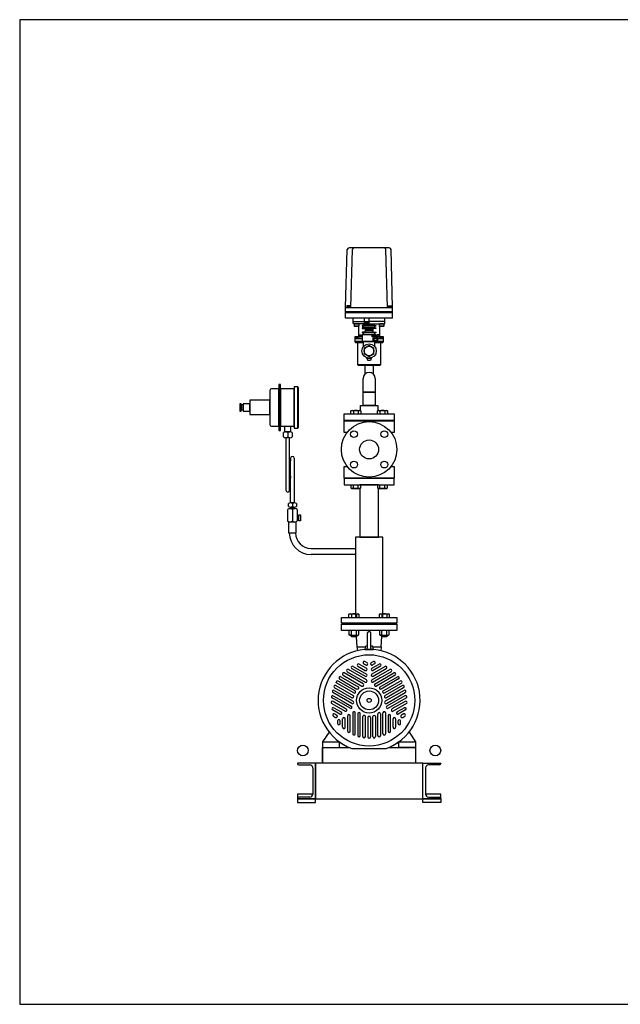
# Model space of a CAD drawing. Extents: x 180 to 4090, y 70 to 2820.
# Drawn here: x 180 to 1858, y 70 to 2820 of the extents above; entities that cross this region are included whole.
import ezdxf

# ---------------------------------------------------------------- set-up
doc = ezdxf.new("R2010")
doc.units = 0
doc.header["$LTSCALE"] = 40
doc.header["$MEASUREMENT"] = 0
doc.layers.get('0').update_dxf_attribs({"linetype": 'CONTINUOUS'})

msp = doc.modelspace()

# ---------------------------------------------------------------- linework, layer by layer
for p, q in [((1090.3, 2016.2), (1094.9, 2178)), ((1212.2, 2182.8), (1099.9, 2182.8)), ((1104.5, 2016.2), (1109.2, 2178)), ((1207.5, 2016.2), (1203, 2178)), ((1221.3, 2016.2), (1217.2, 2178)), ((1090.3, 1986.8), (1090.3, 2016.2)), ((1090.3, 2016.2), (1221.3, 2016.2)), ((1103.7, 2017.2), (1092.7, 2017.2)), ((1092.7, 2017.2), (1092.7, 2016.2)), ((1102.8, 2020.7), (1093.6, 2020.7)), ((1093.6, 2020.7), (1093.6, 2017.2)), ((1095.9, 2020.7), (1095.9, 2017.2)), ((1100.5, 2020.7), (1100.5, 2017.2)), ((1102.8, 2017.2), (1102.8, 2020.7)), ((1103.7, 2016.2), (1103.7, 2017.2)), ((1208.1, 2017.2), (1219.1, 2017.2)), ((1208.1, 2016.2), (1208.1, 2017.2)), ((1209, 2020.7), (1218.3, 2020.7)), ((1209, 2017.2), (1209, 2020.7)), ((1211.3, 2020.7), (1211.3, 2017.2)), ((1216, 2020.7), (1216, 2017.2)), ((1218.3, 2020.7), (1218.3, 2017.2)), ((1219.1, 2017.2), (1219.1, 2016.2)), ((1221.3, 1986.8), (1221.3, 2020.5)), ((1221.3, 2003.7), (1090.2, 2003.7)), ((1221.3, 2001.7), (1090.2, 2001.7)), ((1221.3, 1986.8), (1090.3, 1986.8)), ((1221.3, 1986.8), (1090.3, 1986.8)), ((1111.8, 1976.8), (1111.8, 1986.8)), ((1142.6, 1986.8), (1142.6, 1965.8)), ((1154.9, 1986.8), (1154.9, 1965.8)), ((1199.8, 1976.8), (1199.8, 1986.8)), ((1111.8, 1976.8), (1142.6, 1976.8)), ((1111.8, 1971.8), (1111.8, 1976.8)), ((1140.3, 1970.8), (1112.8, 1970.8)), ((1115.1, 1970.8), (1114.3, 1970)), ((1127.3, 1970), (1114.3, 1970)), ((1114.3, 1970), (1114.3, 1963.6)), ((1127.3, 1963.6), (1114.3, 1963.6)), ((1114.3, 1963.6), (1115.1, 1962.8)), ((1126.5, 1970.8), (1115.1, 1970.8)), ((1126.5, 1962.8), (1115.1, 1962.8)), ((1127.3, 1970), (1126.5, 1970.8)), ((1127.3, 1963.6), (1126.5, 1962.8)), ((1127, 1935.8), (1127, 1963.4)), ((1127.3, 1970), (1127.3, 1963.6)), ((1140.3, 1965.7), (1136.8, 1965.7)), ((1136.8, 1965.7), (1136.8, 1963.7)), ((1136.8, 1963.7), (1140.3, 1963.7)), ((1140.3, 1959.7), (1136.8, 1959.7)), ((1136.8, 1959.7), (1136.8, 1957.7)), ((1136.8, 1957.7), (1144.8, 1957.7)), ((1142.6, 1970.8), (1140.3, 1970.8)), ((1140.3, 1965.7), (1140.3, 1970.8)), ((1171.3, 1965.7), (1140.3, 1965.7)), ((1140.3, 1963.7), (1140.3, 1959.7)), ((1171.3, 1963.7), (1140.3, 1963.7)), ((1171.3, 1959.7), (1140.3, 1959.7)), ((1154.9, 1976.3), (1142.6, 1976.3)), ((1142.6, 1965.8), (1154.9, 1965.8)), ((1142.8, 1976.3), (1142.8, 1965.8)), ((1147.9, 1965.8), (1142.8, 1976.3)), ((1147.9, 1976.3), (1142.8, 1965.8)), ((1144.8, 1957.7), (1144.8, 1947.7)), ((1166.8, 1957.7), (1144.8, 1957.7)), ((1166.8, 1954.3), (1144.8, 1954.3)), ((1147.9, 1976.3), (1147.9, 1965.8)), ((1149.6, 1965.8), (1149.6, 1976.3)), ((1149.6, 1976.3), (1154.7, 1965.8)), ((1149.6, 1965.8), (1154.7, 1976.3)), ((1154.7, 1976.3), (1154.7, 1965.8)), ((1154.9, 1976.8), (1155.8, 1976.8)), ((1155.8, 1970.8), (1154.9, 1970.8)), ((1199.8, 1976.8), (1155.8, 1976.8)), ((1155.8, 1970.8), (1198.8, 1970.8)), ((1174.8, 1957.7), (1166.8, 1957.7)), ((1166.8, 1957.7), (1166.8, 1947.7)), ((1171.3, 1970.8), (1171.3, 1970.8)), ((1171.3, 1965.7), (1171.3, 1970.8)), ((1171.3, 1965.7), (1174.8, 1965.7)), ((1171.3, 1963.7), (1171.3, 1959.7)), ((1174.8, 1963.7), (1171.3, 1963.7)), ((1171.3, 1959.7), (1174.8, 1959.7)), ((1174.8, 1965.7), (1174.8, 1963.7)), ((1174.8, 1959.7), (1174.8, 1957.7)), ((1185.1, 1970.8), (1184.3, 1970)), ((1184.3, 1970), (1184.3, 1963.6)), ((1197.3, 1970), (1184.3, 1970)), ((1184.3, 1963.6), (1185.1, 1962.8)), ((1197.3, 1963.6), (1184.3, 1963.6)), ((1185, 1962.9), (1185, 1935.8)), ((1196.5, 1970.8), (1185.1, 1970.8)), ((1196.5, 1962.8), (1185.1, 1962.8)), ((1197.3, 1970), (1196.5, 1970.8)), ((1197.3, 1963.6), (1196.5, 1962.8)), ((1197.3, 1970), (1197.3, 1963.6)), ((1199.8, 1971.8), (1199.8, 1976.8)), ((1137, 1933.8), (1116, 1933.8)), ((1116, 1933.8), (1125, 1933.8)), ((1116, 1933.8), (1116, 1929.8)), ((1116, 1929.8), (1137, 1929.8)), ((1131.5, 1929.8), (1116, 1929.8)), ((1116, 1929.8), (1116, 1920.8)), ((1125, 1933.8), (1125.3, 1933.8)), ((1125, 1933.8), (1125, 1933.8)), ((1125.3, 1933.8), (1125.6, 1933.9)), ((1125.6, 1933.9), (1125.9, 1934)), ((1125.9, 1934), (1126.2, 1934.2)), ((1126.2, 1934.2), (1126.4, 1934.4)), ((1126.4, 1934.4), (1126.7, 1934.7)), ((1126.7, 1934.7), (1126.8, 1934.9)), ((1126.8, 1934.9), (1126.9, 1935.2)), ((1126.9, 1935.2), (1127, 1935.8)), ((1128.3, 1938.5), (1129.3, 1939.5)), ((1128.3, 1938.5), (1134.3, 1938.5)), ((1128.3, 1933.8), (1128.3, 1938.5)), ((1134.3, 1933.8), (1128.3, 1933.8)), ((1129.3, 1939.5), (1133.3, 1939.5)), ((1133.3, 1939.5), (1134.3, 1938.5)), ((1134.3, 1938.5), (1134.3, 1933.8)), ((1136.8, 1947.7), (1136.8, 1945.7)), ((1144.8, 1947.7), (1136.8, 1947.7)), ((1136.8, 1945.7), (1140.3, 1945.7)), ((1137, 1940.8), (1137, 1920.8)), ((1137, 1940.8), (1175, 1940.8)), ((1137, 1940.8), (1175, 1940.8)), ((1140.3, 1945.7), (1140.3, 1940.8)), ((1171.3, 1945.7), (1140.3, 1945.7)), ((1166.8, 1952.3), (1144.8, 1952.3)), ((1166.8, 1947.7), (1144.8, 1947.7)), ((1175, 1938.3), (1164.5, 1938.3)), ((1174, 1935.3), (1164.5, 1935.3)), ((1165.5, 1935.3), (1165.5, 1938.3)), ((1166.3, 1935.3), (1166.3, 1920.8)), ((1166.8, 1947.7), (1174.8, 1947.7)), ((1169.3, 1929.8), (1178.8, 1929.8)), ((1174.8, 1945.7), (1171.3, 1945.7)), ((1171.3, 1945.7), (1171.3, 1940.8)), ((1174.8, 1947.7), (1174.8, 1945.7)), ((1175, 1940.8), (1175, 1938.3)), ((1178.8, 1929.8), (1175.5, 1929.8)), ((1178.8, 1939.5), (1177.8, 1938.5)), ((1177.8, 1938.5), (1177.8, 1934.3)), ((1183.8, 1938.5), (1177.8, 1938.5)), ((1196, 1933.8), (1178.4, 1933.8)), ((1182.8, 1939.5), (1178.8, 1939.5)), ((1196, 1929.8), (1180.9, 1929.8)), ((1180.9, 1929.8), (1196, 1929.8)), ((1183.8, 1938.5), (1182.8, 1939.5)), ((1183.8, 1933.8), (1183.8, 1938.5)), ((1185, 1935.8), (1185.1, 1935.5)), ((1185, 1935.8), (1185, 1935.8)), ((1185.1, 1935.5), (1185.1, 1935.2)), ((1185.1, 1935.2), (1185.2, 1934.9)), ((1185.2, 1934.9), (1185.4, 1934.7)), ((1185.4, 1934.7), (1185.6, 1934.4)), ((1185.6, 1934.4), (1185.9, 1934.2)), ((1185.9, 1934.2), (1186.2, 1934)), ((1186.2, 1934), (1186.4, 1933.9)), ((1186.4, 1933.9), (1187, 1933.8)), ((1187, 1933.8), (1196, 1933.8)), ((1196, 1929.8), (1196, 1933.8)), ((1196, 1920.8), (1196, 1929.8)), ((1196, 1920.8), (1116, 1920.8)), ((1116, 1920.8), (1118, 1918.8)), ((1118, 1918.8), (1140, 1918.8)), ((1124.5, 1855.8), (1124.5, 1918.8)), ((1175.5, 1920.8), (1136.5, 1920.8)), ((1136.5, 1920.8), (1175.5, 1920.8)), ((1174, 1920.8), (1137, 1920.8)), ((1140, 1906.8), (1140, 1920.8)), ((1174, 1921.3), (1166.3, 1921.3)), ((1172, 1906.8), (1172, 1920.8)), ((1172, 1918.8), (1194, 1918.8)), ((1174, 1921.3), (1174, 1920.8)), ((1187.5, 1918.8), (1187.5, 1855.8)), ((1194, 1918.8), (1196, 1920.8)), ((1150, 1873.3), (1150, 1875.7)), ((1150, 1873.3), (1152, 1867.8)), ((1162, 1873.3), (1150, 1873.3)), ((1162, 1873.3), (1160, 1867.8)), ((1162, 1873.3), (1162, 1875.7)), ((1187.5, 1855.8), (1124.5, 1855.8)), ((1126.5, 1853.8), (1124.5, 1855.8)), ((1185.5, 1853.8), (1126.5, 1853.8)), ((1145.2, 1830.9), (1145.2, 1853.8)), ((1160, 1867.8), (1152, 1867.8)), ((1166.9, 1853.8), (1166.9, 1830.9)), ((1187.5, 1855.8), (1185.5, 1853.8)), ((1139, 1779.7), (1139, 1817.8)), ((1173, 1817.8), (1173, 1779.7)), ((904, 1789.4), (883.8, 1789.4)), ((904, 1800.9), (904, 1672.9)), ((908.3, 1800.9), (904, 1800.9)), ((904, 1684.4), (904, 1789.4)), ((908.3, 1672.9), (908.3, 1800.9)), ((908.3, 1789.4), (908.3, 1684.4)), ((946.8, 1789.4), (908.3, 1789.4)), ((946.8, 1794.4), (946.8, 1679.4)), ((956.8, 1794.4), (946.8, 1794.4)), ((946.8, 1684.4), (946.8, 1789.4)), ((956.8, 1679.4), (956.8, 1794.4)), ((956.8, 1792.4), (956.8, 1681.4)), ((958.8, 1792.4), (956.8, 1792.4)), ((958.8, 1681.4), (958.8, 1792.4)), ((878.8, 1784.4), (878.8, 1689.4)), ((1173, 1779.7), (1139, 1779.7)), ((1139, 1779.7), (1173, 1779.7)), ((1139, 1742.8), (1139, 1779.7)), ((1173, 1779.7), (1173, 1742.8)), ((798.2, 1746.9), (794.8, 1746.9)), ((794.8, 1746.9), (794.8, 1726.9)), ((798.2, 1726.9), (798.2, 1746.9)), ((804.4, 1743.9), (798.2, 1743.9)), ((798.2, 1743.9), (798.2, 1729.9)), ((801.7, 1736.9), (801.7, 1736.9)), ((822.8, 1746.9), (804.4, 1746.9)), ((804.4, 1746.9), (804.4, 1726.9)), ((804.4, 1729.9), (804.4, 1743.9)), ((878.8, 1756.9), (822.8, 1756.9)), ((822.8, 1756.9), (822.8, 1716.9)), ((822.8, 1726.9), (822.8, 1746.9)), ((878.8, 1716.9), (878.8, 1756.9)), ((1132, 1742.8), (1180, 1742.8)), ((1132, 1727.9), (1132, 1742.8)), ((1173, 1742.8), (1139, 1742.8)), ((1180, 1742.8), (1180, 1727.9)), ((794.8, 1726.9), (798.2, 1726.9)), ((798.2, 1729.9), (804.4, 1729.9)), ((804.4, 1726.9), (822.8, 1726.9)), ((822.8, 1716.9), (878.8, 1716.9)), ((1086, 1718.8), (1226, 1718.8)), ((1086, 1700.8), (1086, 1718.8)), ((1105, 1727.4), (1107.3, 1728.7)), ((1105, 1718.8), (1105, 1727.4)), ((1107.3, 1728.7), (1130.5, 1728.7)), ((1112, 1727.4), (1112, 1718.8)), ((1125.8, 1727.4), (1125.8, 1718.8)), ((1130.5, 1728.7), (1132.8, 1727.4)), ((1132.8, 1727.4), (1132.8, 1718.8)), ((1179.3, 1727.4), (1181.5, 1728.7)), ((1179.3, 1718.8), (1179.3, 1727.4)), ((1181.5, 1728.7), (1204.8, 1728.7)), ((1186.2, 1727.4), (1186.2, 1718.8)), ((1200.1, 1727.4), (1200.1, 1718.8)), ((1204.8, 1728.7), (1207, 1727.4)), ((1207, 1727.4), (1207, 1718.8)), ((1226, 1718.8), (1226, 1700.8)), ((883.8, 1684.4), (904, 1684.4)), ((908.3, 1684.4), (946.8, 1684.4)), ((920.8, 1684.4), (936.8, 1684.4)), ((920.8, 1668.6), (920.8, 1684.4)), ((936.8, 1684.4), (936.8, 1668.6)), ((946.8, 1679.4), (956.8, 1679.4)), ((956.8, 1681.4), (958.8, 1681.4)), ((1226, 1700.8), (1086, 1700.8)), ((1086, 1699.8), (1226, 1699.8)), ((1086, 1667.3), (1086, 1699.8)), ((1226, 1699.8), (1226, 1667.3)), ((904, 1672.9), (908.3, 1672.9)), ((916.8, 1654.6), (916.8, 1666.6)), ((936.8, 1668.6), (920.8, 1668.6)), ((922.8, 1668.6), (934.8, 1668.6)), ((934.8, 1652.6), (922.8, 1652.6)), ((923.8, 1652.6), (923.8, 1505.6)), ((928.8, 1666.6), (928.8, 1654.6)), ((933.8, 1505.6), (933.8, 1652.6)), ((940.8, 1666.6), (940.8, 1654.6)), ((1094.8, 1667.3), (1086, 1667.3)), ((1226, 1667.3), (1217.3, 1667.3)), ((936.8, 1595.4), (933.8, 1545.4)), ((936.8, 1470.6), (936.8, 1595.4)), ((946.8, 1595.4), (946.8, 1470.6)), ((1086, 1539.8), (1086, 1572.3)), ((1086, 1572.3), (1094.8, 1572.3)), ((1217.3, 1572.3), (1226, 1572.3)), ((1226, 1572.3), (1226, 1539.8)), ((936.8, 1545.4), (933.8, 1505.6)), ((1226, 1539.8), (1086, 1539.8)), ((1226, 1538.8), (1086, 1538.8)), ((1086, 1538.8), (1086, 1520.8)), ((1086, 1520.8), (1226, 1520.8)), ((1105, 1520.8), (1105, 1512.2)), ((1112, 1512.2), (1112, 1520.8)), ((1125.8, 1512.2), (1125.8, 1520.8)), ((1182, 1520.8), (1130, 1520.8)), ((1132.8, 1512.2), (1132.8, 1520.8)), ((1179.3, 1520.8), (1179.3, 1512.2)), ((1186.2, 1512.2), (1186.2, 1520.8)), ((1200.1, 1512.2), (1200.1, 1520.8)), ((1207, 1512.2), (1207, 1520.8)), ((1226, 1520.8), (1226, 1538.8)), ((1105, 1512.2), (1107.3, 1511)), ((1107.3, 1511), (1130.5, 1511)), ((1130, 1511), (1130, 1374.8)), ((1130.5, 1511), (1132.8, 1512.2)), ((1179.3, 1512.2), (1181.5, 1511)), ((1181.5, 1511), (1204.8, 1511)), ((1182, 1374.8), (1182, 1511)), ((1204.8, 1511), (1207, 1512.2)), ((930.8, 1460.6), (930.8, 1468.6)), ((936.3, 1458.6), (947.3, 1458.6)), ((946.8, 1470.6), (936.8, 1470.6)), ((936.8, 1455), (936.8, 1458.6)), ((936.8, 1458.6), (946.8, 1458.6)), ((941.8, 1468.6), (941.8, 1460.6)), ((946.8, 1458.6), (946.8, 1455)), ((952.8, 1468.6), (952.8, 1460.6)), ((928.3, 1452), (928.3, 1419.9)), ((935, 1455), (948.5, 1455)), ((946.8, 1455), (936.8, 1455)), ((941.8, 1452), (941.8, 1419.9)), ((955.3, 1452), (955.3, 1419.9)), ((959.5, 1435.2), (955.3, 1435.2)), ((955.3, 1435.2), (955.3, 1422.2)), ((959.5, 1420.2), (959.5, 1437.2)), ((959.5, 1437.2), (964.8, 1437.2)), ((959.5, 1422.2), (959.5, 1435.2)), ((964.8, 1437.2), (964.8, 1420.2)), ((931.1, 1416.9), (931.1, 1386.7)), ((952.4, 1416.9), (931.1, 1416.9)), ((948.5, 1416.9), (935, 1416.9)), ((952.4, 1386.7), (952.4, 1416.9)), ((955.3, 1422.2), (959.5, 1422.2)), ((964.8, 1420.2), (959.5, 1420.2)), ((931.1, 1386.7), (933.1, 1386.7)), ((933.1, 1386.7), (950.4, 1386.7)), ((950.4, 1386.7), (950.4, 1386.7)), ((950.4, 1386.7), (952.4, 1386.7)), ((1194.2, 1374.8), (1117.9, 1374.8)), ((1117.9, 1374.8), (1117.9, 1150.8)), ((1130, 1374.8), (1182, 1374.8)), ((1194.2, 1150.8), (1194.2, 1374.8)), ((993.7, 1343.5), (1010.7, 1343.5)), ((1113.5, 1326.2), (993.7, 1326.2)), ((993.7, 1326.2), (993.7, 1326.2)), ((1010.7, 1343.5), (1117.9, 1343.5)), ((1117.9, 1326.2), (1113.5, 1326.2)), ((1099.7, 1159.4), (1102, 1160.7)), ((1099.7, 1150.8), (1099.7, 1159.4)), ((1102, 1160.7), (1125.2, 1160.7)), ((1106.7, 1159.4), (1106.7, 1150.8)), ((1120.5, 1159.4), (1120.5, 1150.8)), ((1125.2, 1160.7), (1127.5, 1159.4)), ((1127.5, 1159.4), (1127.5, 1150.8)), ((1184.6, 1159.4), (1186.8, 1160.7)), ((1184.6, 1150.8), (1184.6, 1159.4)), ((1186.8, 1160.7), (1210.1, 1160.7)), ((1191.5, 1159.4), (1191.5, 1150.8)), ((1205.4, 1159.4), (1205.4, 1150.8)), ((1210.1, 1160.7), (1212.3, 1159.4)), ((1212.3, 1159.4), (1212.3, 1150.8)), ((1078.5, 1150.8), (1233.5, 1150.8)), ((1078.5, 1134.8), (1078.5, 1150.8)), ((1233.5, 1134.8), (1078.5, 1134.8)), ((1078.5, 1131.8), (1233.5, 1131.8)), ((1078.5, 1113.8), (1078.5, 1131.8)), ((1206, 1133.8), (1106, 1133.8)), ((1106, 1133.8), (1106, 1131.8)), ((1106, 1131.8), (1206, 1131.8)), ((1117.9, 1150.8), (1194.2, 1150.8)), ((1206, 1131.8), (1206, 1133.8)), ((1233.5, 1150.8), (1233.5, 1134.8)), ((1233.5, 1131.8), (1233.5, 1113.8)), ((1233.5, 1113.8), (1078.5, 1113.8)), ((1099.7, 1113.8), (1099.7, 1102.1)), ((1101, 1101.5), (1099.7, 1102.1)), ((1099.7, 1102.1), (1102, 1100.8)), ((1101.7, 1101.3), (1101, 1101.5)), ((1102.5, 1101.2), (1101.7, 1101.3)), ((1102, 1100.8), (1125.2, 1100.8)), ((1103.2, 1101.1), (1102.5, 1101.2)), ((1104, 1101.2), (1103.2, 1101.1)), ((1104.7, 1101.3), (1104, 1101.2)), ((1105.4, 1101.5), (1104.7, 1101.3)), ((1106.1, 1101.8), (1105.4, 1101.5)), ((1105.6, 1097.9), (1105.6, 1100.8)), ((1106.7, 1102.1), (1106.1, 1101.8)), ((1106.7, 1102.1), (1106.7, 1113.8)), ((1120.5, 1102.1), (1120.5, 1113.8)), ((1121.6, 1100.8), (1121.6, 1097.9)), ((1125.2, 1100.8), (1127.5, 1102.1)), ((1127.5, 1102.1), (1127.5, 1113.8)), ((1151, 1106.3), (1151, 1065.1)), ((1161, 1065.1), (1161, 1106.3)), ((1184.6, 1113.8), (1184.6, 1102.1)), ((1185.9, 1101.5), (1184.6, 1102.1)), ((1184.6, 1102.1), (1186.8, 1100.8)), ((1186.6, 1101.3), (1185.9, 1101.5)), ((1187.3, 1101.2), (1186.6, 1101.3)), ((1186.8, 1100.8), (1210.1, 1100.8)), ((1188.1, 1101.1), (1187.3, 1101.2)), ((1188.8, 1101.2), (1188.1, 1101.1)), ((1189.5, 1101.3), (1188.8, 1101.2)), ((1190.2, 1101.5), (1189.5, 1101.3)), ((1190.9, 1101.8), (1190.2, 1101.5)), ((1190.5, 1097.9), (1190.5, 1100.8)), ((1191.5, 1102.1), (1190.9, 1101.8)), ((1191.5, 1102.1), (1191.5, 1113.8)), ((1205.4, 1102.1), (1205.4, 1113.8)), ((1206.5, 1100.8), (1206.5, 1097.9)), ((1210.1, 1100.8), (1212.3, 1102.1)), ((1212.3, 1102.1), (1212.3, 1113.8)), ((1105.6, 1097.9), (1121.6, 1097.9)), ((1106.7, 1096.8), (1105.6, 1097.9)), ((1120.5, 1096.8), (1106.7, 1096.8)), ((1120.1, 1096.8), (1122, 1068.8)), ((1121.6, 1097.9), (1120.5, 1096.8)), ((1190, 1068.8), (1191.4, 1096.9)), ((1190.5, 1097.9), (1206.5, 1097.9)), ((1191.5, 1096.8), (1190.5, 1097.9)), ((1205.4, 1096.8), (1191.5, 1096.8)), ((1206.5, 1097.9), (1205.4, 1096.8)), ((1122, 1068.8), (1123.4, 1057.5)), ((1122, 1068.8), (1145.4, 1068.8)), ((1145.4, 1068.8), (1144, 1061.3)), ((1144, 1061.3), (1168, 1061.3)), ((1149.4, 1070.5), (1147, 1070.1)), ((1149.4, 1070.5), (1151, 1070.6)), ((1151, 1065.1), (1149.4, 1063.7)), ((1165.1, 1070.1), (1161, 1070.7)), ((1162.6, 1063.7), (1161, 1065.1)), ((1168, 1061.3), (1166.7, 1068.8)), ((1166.7, 1068.8), (1190, 1068.8)), ((1190, 1068.8), (1188.4, 1057.6)), ((1128, 1020.3), (1148.4, 1008.5)), ((1140.7, 1021.1), (1142.2, 1020.2)), ((1140.8, 1021.1), (1146.7, 1017.7)), ((1150.2, 1023.8), (1144.2, 1027.2)), ((1167.8, 1027.2), (1161.8, 1023.8)), ((1163.6, 1008.5), (1184.1, 1020.4)), ((1171.3, 1021.1), (1165.3, 1017.7)), ((1139.3, 965), (1086.7, 995.4)), ((1094.6, 999), (1145, 969.9)), ((1148.5, 976), (1098.1, 1005.1)), ((1108.1, 1007.5), (1145, 986.2)), ((1111.6, 1013.6), (1148.5, 992.3)), ((1124.5, 1014.3), (1144.9, 1002.5)), ((1163.5, 976), (1213.9, 1005.1)), ((1200.5, 1013.6), (1163.6, 992.3)), ((1187.6, 1014.3), (1167.1, 1002.4)), ((1167.1, 986.2), (1204, 1007.5)), ((1172.7, 965), (1225.4, 995.4)), ((1217.5, 999), (1193, 984.9)), ((1064.2, 969), (1064.1, 969.6)), ((1113.1, 939.5), (1065.8, 966.8)), ((1116.7, 945.6), (1069.3, 972.9)), ((1073.6, 978.6), (1122.1, 950.6)), ((1077.1, 984.7), (1125.6, 956.7)), ((1083.2, 989.3), (1135.8, 958.9)), ((1187.6, 981.7), (1167, 969.9)), ((1228.9, 989.3), (1176.2, 958.9)), ((1186.5, 956.7), (1234.9, 984.7)), ((1190, 983.1), (1187.6, 981.8)), ((1193, 984.9), (1190, 983.1)), ((1238.4, 978.6), (1190, 950.6)), ((1195.4, 945.6), (1242.7, 972.9)), ((1198.9, 939.5), (1246.2, 966.8)), ((1245.4, 973.3), (1245.9, 973.1)), ((1107.7, 910.2), (1055, 940.6)), ((1058.5, 946.7), (1111.2, 916.3)), ((1108, 926.3), (1059.6, 954.2)), ((1063.1, 960.3), (1111.5, 932.4)), ((1249, 960.3), (1200.6, 932.4)), ((1253.5, 946.7), (1200.9, 916.3)), ((1252.5, 954.2), (1204.1, 926.3)), ((1204.4, 910.2), (1257, 940.6)), ((1051.8, 910), (1088.7, 888.7)), ((1102.8, 896.7), (1052.4, 925.9)), ((1092.2, 894.7), (1055.3, 916)), ((1055.9, 932), (1080.4, 917.8)), ((1080.4, 917.8), (1083.3, 916.1)), ((1083.3, 916.1), (1085.7, 914.7)), ((1085.8, 914.7), (1106.3, 902.8)), ((1256.2, 932), (1205.7, 902.8)), ((1209.3, 896.7), (1259.7, 925.9)), ((1256.8, 916.1), (1219.9, 894.8)), ((1260.3, 910), (1223.4, 888.7)), ((1074.5, 880.6), (1054.1, 892.4)), ((1057.6, 898.5), (1078.1, 886.7)), ((1059.8, 880.9), (1065.8, 877.5)), ((1110.3, 883.8), (1110.3, 825.5)), ((1117.3, 825.5), (1117.3, 883.8)), ((1124.4, 881.3), (1124.4, 820.5)), ((1131.4, 820.5), (1131.4, 881.3)), ((1180.7, 820.5), (1180.7, 881.3)), ((1187.7, 881.3), (1187.7, 820.5)), ((1194.7, 860.1), (1194.7, 883.8)), ((1201.8, 883.8), (1201.8, 825.5)), ((1254.5, 898.5), (1234, 886.7)), ((1258, 892.4), (1237.5, 880.6)), ((1252.2, 880.9), (1246.3, 877.5)), ((1252.3, 880.9), (1250.7, 880.1)), ((1056.3, 874.9), (1062.3, 871.4)), ((1068.1, 861.3), (1068.1, 854.4)), ((1075.1, 854.5), (1075.1, 861.3)), ((1075.1, 854.4), (1075.1, 856.2)), ((1082.1, 843.8), (1082.1, 867.4)), ((1089.2, 843.8), (1089.2, 867.4)), ((1096.2, 833), (1096.2, 875.6)), ((1103.3, 833), (1103.3, 875.6)), ((1138.4, 817.6), (1138.4, 873.5)), ((1145.5, 817.6), (1145.5, 873.5)), ((1152.5, 871.3), (1152.5, 816.7)), ((1159.5, 871.3), (1159.5, 816.7)), ((1166.6, 817.6), (1166.6, 873.5)), ((1173.6, 873.5), (1173.6, 817.6)), ((1194.7, 857.2), (1194.7, 860)), ((1194.7, 853.8), (1194.7, 857.2)), ((1194.7, 825.6), (1194.7, 853.8)), ((1208.8, 875.6), (1208.8, 833)), ((1215.8, 833), (1215.8, 875.6)), ((1222.9, 843.8), (1222.9, 867.4)), ((1229.9, 867.4), (1229.9, 843.8)), ((1237, 854.4), (1237, 861.4)), ((1244, 854.4), (1244, 861.3)), ((1249.8, 871.4), (1255.8, 874.8)), ((1044.3, 830.4), (1026, 802.7)), ((1267.7, 830.4), (1286, 802.7)), ((1026, 802.7), (1026, 786.8)), ((1026, 802.7), (1073.3, 802.7)), ((1073.3, 786.8), (1073.3, 802.7)), ((1073.3, 802.7), (1078.6, 799.1)), ((1158.5, 814.2), (1158.1, 813.8)), ((1238.7, 802.7), (1233.4, 799.3)), ((1238.7, 786.8), (1238.7, 802.7)), ((1238.7, 802.7), (1286, 802.7)), ((1286, 802.7), (1286, 786.8)), ((1026, 786.8), (1102.3, 786.8)), ((1026, 786.8), (1073.3, 786.8)), ((1026, 786.8), (1102.3, 786.8)), ((1026, 786.8), (1026, 743.8)), ((1026, 743.8), (1026, 786.8)), ((1026, 743.8), (1026, 786.8)), ((1107.9, 784.7), (1204.1, 784.7)), ((1209.7, 786.8), (1286, 786.8)), ((1209.7, 786.8), (1286, 786.8)), ((1286, 786.8), (1238.7, 786.8)), ((1286, 786.8), (1286, 773.8)), ((1286, 786.8), (1286, 743.8)), ((1006, 743.8), (956, 743.8)), ((956, 743.8), (956, 742.8)), ((1306, 743.8), (1006, 743.8)), ((1006, 643.8), (1006, 743.8)), ((1006, 743.8), (1006, 643.8)), ((1286, 743.8), (1026, 743.8)), ((1306, 643.8), (1306, 743.8)), ((1306, 643.8), (1306, 743.8)), ((1306, 743.8), (1356, 743.8)), ((1356, 743.8), (1356, 742.8)), ((960, 738.8), (990.5, 738.8)), ((998.5, 730.8), (998.5, 656.8)), ((1313.5, 730.8), (1313.5, 656.8)), ((1352, 738.8), (1321.5, 738.8)), ((998.5, 656.8), (956, 656.8)), ((956, 656.8), (956, 643.8)), ((956, 644.8), (956, 643.8)), ((956, 643.8), (1006, 643.8)), ((1006, 643.8), (956, 643.8)), ((956, 643.8), (956, 633.8)), ((956, 633.8), (1006, 633.8)), ((990.5, 648.8), (960, 648.8)), ((1006, 643.8), (1306, 643.8)), ((1006, 633.8), (1006, 643.8)), ((1356, 643.8), (1306, 643.8)), ((1306, 643.8), (1356, 643.8)), ((1306, 633.8), (1306, 643.8)), ((1356, 633.8), (1306, 633.8)), ((1356, 656.8), (1313.5, 656.8)), ((1321.5, 648.8), (1352, 648.8)), ((1356, 644.8), (1356, 656.8)), ((1356, 644.8), (1356, 643.8)), ((1356, 643.8), (1356, 633.8))]:
    msp.add_line(p, q)
for points in [[(180, 70), (4090, 70), (4090, 2820), (180, 2820)], [(1142.5, 1887), (1156, 1879.2), (1169.5, 1887), (1169.5, 1902.6), (1156, 1910.4), (1142.5, 1902.6)]]:
    msp.add_lwpolyline(points, close=True)
for centre, radius in [((1174, 1928.3), 5), ((1156, 1894.8), 20), ((1156, 1894.8), 13.5), ((1156, 1619.8), 77.5), ((1113.6, 1662.3), 9.5), ((1198.5, 1662.3), 9.5), ((1156, 1619.8), 26.4), ((1113.6, 1577.4), 9.5), ((1198.5, 1577.4), 9.5), ((1156, 918.8), 127.5), ((1156, 918.8), 35.2), ((1156, 918.8), 26.4), ((1156, 918.8), 5.72), ((971, 778.8), 15), ((1341, 778.8), 15)]:
    msp.add_circle(centre, radius)
for centre, radius, start, end in [((1099.9, 2177.8), 5, 90, 178.3453), ((1114.2, 2177.8), 5, 90, 178.3453), ((1198, 2177.8), 5, 1.589, 90), ((1212.2, 2177.8), 5, 1.589, 90), ((1112.8, 1971.8), 1, 180, 270), ((1198.8, 1971.8), 1, 270, 0), ((1164.5, 1936.8), 1.5, 90, 270), ((1174, 1928.3), 7, 270, 90), ((1156, 1817.8), 17, 0, 180), ((883.8, 1784.4), 5, 90, 180), ((1108.5, 1721.9), 6.54, 57.9987, 122.0013), ((1118.9, 1703.8), 24.6, 73.6805, 106.3195), ((1129.3, 1721.9), 6.54, 57.9987, 122.0013), ((1182.8, 1721.9), 6.54, 57.9995, 122.0005), ((1193.2, 1703.8), 24.6, 73.6801, 106.3199), ((1203.5, 1721.9), 6.54, 57.9987, 122.0013), ((883.8, 1689.4), 5, 180, 270), ((922.8, 1658.6), 10, 53.1334, 126.8666), ((922.8, 1662.6), 10, 233.1303, 306.8697), ((934.8, 1658.6), 10, 53.1334, 126.8666), ((934.8, 1662.6), 10, 233.1303, 306.8697), ((941.8, 1595.4), 5, 0, 180), ((928.8, 1505.6), 5, 180.4902, 359.5098), ((1108.5, 1517.8), 6.54, 237.9987, 302.0013), ((1118.9, 1535.9), 24.6, 253.6805, 286.3195), ((1129.3, 1517.8), 6.54, 237.9987, 302.0013), ((1182.8, 1517.8), 6.54, 237.9995, 302.0005), ((1193.2, 1535.9), 24.6, 253.6801, 286.3199), ((1203.5, 1517.8), 6.54, 237.9987, 302.0013), ((936.3, 1462), 8.56, 50.0355, 129.9645), ((936.3, 1467.1), 8.56, 230.0315, 309.9685), ((947.3, 1462), 8.56, 50.0339, 129.9661), ((947.3, 1467.1), 8.56, 230.0339, 309.9661), ((935, 1445.9), 9.09, 42.0763, 137.9237), ((948.5, 1445.9), 9.09, 42.0772, 137.9228), ((935, 1426), 9.09, 222.0763, 317.9237), ((948.5, 1426), 9.09, 222.0772, 317.9228), ((993.7, 1386.7), 60.6, 180, 270), ((993.7, 1386.7), 43.3, 180.053, 270), ((1103.2, 1153.9), 6.54, 57.9987, 122.0013), ((1113.6, 1135.8), 24.6, 73.6806, 106.3194), ((1124, 1153.9), 6.54, 57.9987, 122.0013), ((1188.1, 1153.9), 6.54, 57.9987, 122.0013), ((1198.5, 1135.8), 24.6, 73.6806, 106.3194), ((1208.8, 1153.9), 6.54, 57.9987, 122.0013), ((1113.6, 1125.8), 24.6, 253.6802, 286.3198), ((1124, 1107.7), 6.54, 237.9995, 302.0005), ((1156, 1106.3), 5, 0, 180), ((1198.5, 1125.8), 24.6, 253.6802, 286.3198), ((1208.8, 1107.7), 6.54, 237.9995, 302.0005), ((1156, 918.8), 142.5, 90.0002, 250.281), ((1147, 1068.5), 1.6, 89.8999, 169.597), ((1156, 918.8), 142.5, 289.719, 89.9998), ((1165.1, 1068.5), 1.6, 10.4018, 90.1013), ((1126.2, 1017.3), 3.52, 59.9809, 240.0253), ((1142.5, 1024.2), 3.52, 59.9806, 241.8844), ((1148.5, 1020.7), 3.52, 239.9615, 59.996), ((1163.6, 1020.7), 3.52, 119.8546, 299.8546), ((1169.6, 1024.2), 3.52, 300.0342, 120.0342), ((1185.8, 1017.3), 3.52, 299.9761, 120.0115), ((1084.9, 992.4), 3.52, 60.0074, 240.0074), ((1096.4, 1002), 3.52, 59.9855, 240.0115), ((1109.8, 1010.5), 3.52, 59.9915, 240.0074), ((1146.7, 1005.5), 3.52, 239.9962, 59.9962), ((1146.7, 989.2), 3.52, 239.9986, 60.0115), ((1165.3, 989.2), 3.52, 120.0074, 300.0074), ((1165.4, 1005.5), 3.52, 119.9938, 299.9938), ((1202.2, 1010.5), 3.52, 299.9881, 119.9881), ((1215.7, 1002), 3.52, 299.9369, 120.0584), ((1227.1, 992.4), 3.52, 299.9872, 119.9872), ((1067.6, 969.9), 3.52, 60.0012, 240.0012), ((1075.4, 981.6), 3.52, 60.007, 240.007), ((1137.6, 962), 3.52, 239.9729, 60.0115), ((1146.8, 972.9), 3.52, 239.9736, 60.0074), ((1165.3, 972.9), 3.52, 119.9879, 300.0074), ((1174.5, 962), 3.52, 119.9949, 300.0115), ((1236.7, 981.6), 3.52, 300.0022, 120.0118), ((1244.5, 969.9), 3.52, 300.0012, 120.0012), ((1056.8, 943.6), 3.52, 59.9872, 239.9872), ((1061.3, 957.3), 3.52, 60.0022, 240.0118), ((1114.9, 942.6), 3.52, 240.0012, 60.0012), ((1123.8, 953.7), 3.52, 239.9909, 60.0115), ((1188.2, 953.7), 3.52, 119.9872, 299.9872), ((1197.2, 942.6), 3.52, 120.0012, 300.0012), ((1250.7, 957.3), 3.52, 300.007, 120.007), ((1255.3, 943.6), 3.52, 300.0074, 120.0074), ((1053.5, 913), 3.52, 59.9881, 239.9881), ((1054.1, 928.9), 3.52, 59.9369, 240.0584), ((1109.4, 913.2), 3.52, 239.9949, 60.0115), ((1109.7, 929.3), 3.52, 239.9872, 59.9872), ((1202.3, 929.3), 3.52, 119.9909, 300.0115), ((1202.6, 913.2), 3.52, 119.9729, 300.0115), ((1257.9, 928.9), 3.52, 299.9855, 120.0115), ((1258.5, 913), 3.52, 299.9915, 120.0074), ((1055.8, 895.4), 3.52, 59.9761, 240.0115), ((1058, 877.9), 3.52, 60.0342, 240.0342), ((1076.3, 883.6), 3.52, 239.9938, 59.9938), ((1090.4, 891.7), 3.52, 240.0074, 60.0074), ((1104.6, 899.8), 3.52, 239.9879, 60.0074), ((1113.8, 883.8), 3.52, 359.9736, 180.0074), ((1127.9, 881.3), 3.52, 359.9729, 180.0115), ((1184.2, 881.3), 3.52, 359.9949, 180.0115), ((1198.3, 883.8), 3.52, 359.9879, 180.0074), ((1207.5, 899.8), 3.52, 119.9736, 300.0074), ((1221.6, 891.7), 3.52, 119.9986, 300.0115), ((1235.8, 883.6), 3.52, 119.9962, 299.9962), ((1254, 877.9), 3.52, 299.9806, 121.8844), ((1256.2, 895.4), 3.52, 299.9809, 120.0253), ((1064, 874.4), 3.52, 239.8546, 59.8546), ((1071.6, 861.3), 3.52, 359.9615, 179.996), ((1071.6, 854.4), 3.52, 179.9806, 1.8844), ((1085.7, 867.4), 3.52, 359.9962, 179.9962), ((1099.7, 875.6), 3.52, 359.9986, 180.0115), ((1142, 873.5), 3.52, 359.9909, 180.0115), ((1156, 871.3), 3.52, 0.0012, 180.0012), ((1170.1, 873.5), 3.52, 359.9872, 179.9872), ((1212.3, 875.6), 3.52, 0.0074, 180.0074), ((1226.4, 867.4), 3.52, 359.9938, 179.9938), ((1240.5, 861.3), 3.52, 359.8546, 179.8546), ((1240.5, 854.4), 3.52, 180.0342, 0.0342), ((1248, 874.4), 3.52, 119.9615, 299.996), ((1085.7, 843.8), 3.52, 179.9809, 0.0253), ((1099.7, 833), 3.52, 179.9915, 0.0074), ((1113.8, 825.5), 3.52, 179.9855, 0.0115), ((1198.3, 825.5), 3.52, 179.9369, 0.0584), ((1212.3, 833), 3.52, 179.9881, 359.9881), ((1226.4, 843.8), 3.52, 179.9761, 0.0115), ((1127.9, 820.5), 3.52, 180.0074, 0.0074), ((1142, 817.6), 3.52, 180.007, 0.007), ((1156, 816.7), 3.52, 180.0012, 0.0012), ((1170.1, 817.6), 3.52, 180.0022, 0.0118), ((1184.2, 820.5), 3.52, 179.9872, 359.9872), ((960, 742.8), 4, 180, 270), ((1352, 742.8), 4, 270, 0), ((990.5, 730.8), 8, 0, 90), ((1321.5, 730.8), 8, 90, 180), ((960, 644.8), 4, 90, 179.9857), ((990.5, 656.8), 8, 270.0072, 0), ((1321.5, 656.8), 8, 180, 269.9928), ((1352, 644.8), 4, 0.0143, 90)]:
    msp.add_arc(centre, radius, start, end)

doc.saveas('drawing.dxf')
